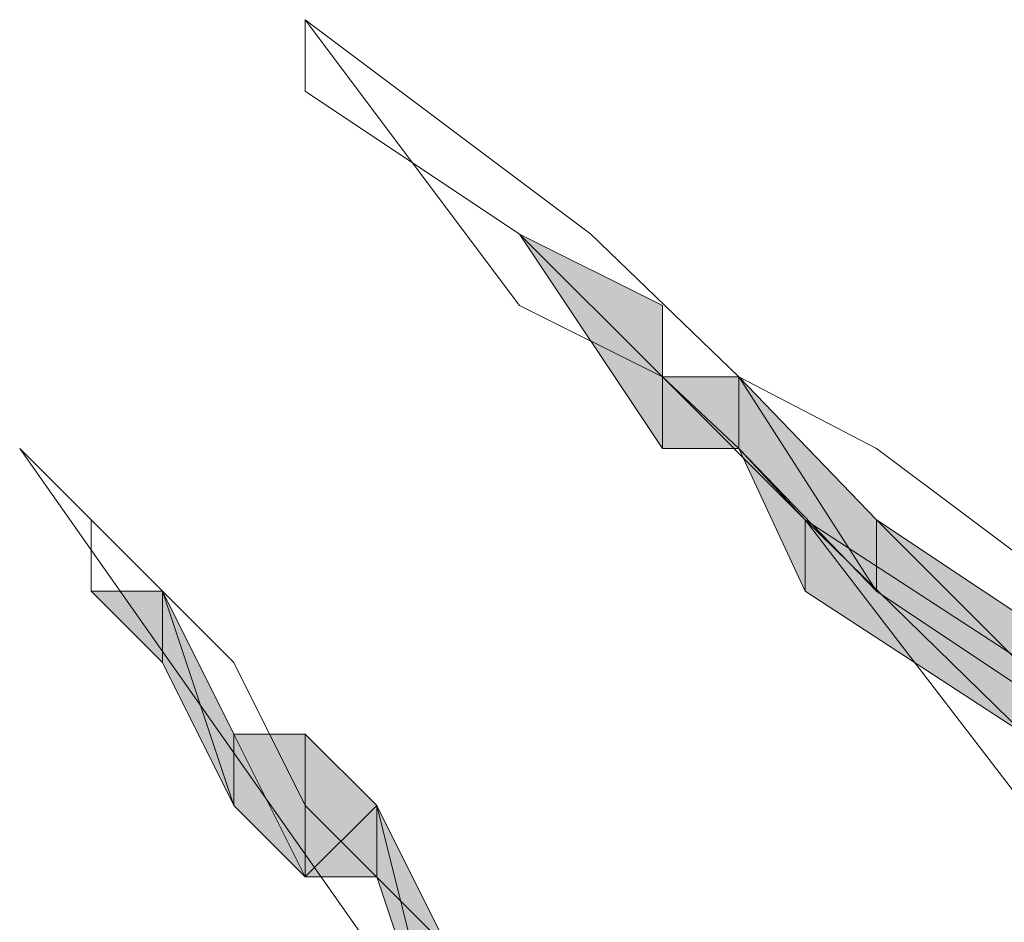
# Model space of a CAD drawing. Units: inches. Extents: x -2424 to 1529, y -1647 to 1368.
# Drawn here: x -2059 to -2056, y -101 to -98 of the extents above; entities that cross this region are included whole.
import ezdxf

# ---------------------------------------------------------------- set-up
doc = ezdxf.new("R2010")
doc.units = ezdxf.units.IN
doc.header["$MEASUREMENT"] = 0
doc.layers.add('图层 1', color=7, linetype='Continuous')

msp = doc.modelspace()

# ---------------------------------------------------------------- hatches: boundary and pattern name
at = {"layer": '图层 1', "true_color": 0x20272f}
h = msp.add_hatch(color=250, dxfattribs=at)
edge = h.paths.add_edge_path()
edge.add_spline(control_points=[(-2057.7615, -98.3433), (-2057.7615, -98.3433), (-2057.7615, -98.3433), (-2057.7615, -98.3433), (-2057.7615, -98.3433), (-2057.7615, -98.1266), (-2057.7615, -98.1266), (-2057.7615, -98.1266), (-2057.7615, -98.3433), (-2057.7615, -98.3433)], knot_values=[0, 0, 0, 0, 1, 1, 1, 2, 2, 2, 3, 3, 3, 3], degree=3, periodic=0)
h = msp.add_hatch(color=250, dxfattribs=at)
edge = h.paths.add_edge_path()
edge.add_spline(control_points=[(-2057.1115, -98.7766), (-2057.1115, -98.7766), (-2057.1115, -98.7766), (-2057.1115, -98.7766), (-2057.1115, -98.7766), (-2057.7615, -98.3433), (-2057.7615, -98.3433), (-2057.7615, -98.3433), (-2057.1115, -98.7766), (-2057.1115, -98.7766)], knot_values=[0, 0, 0, 0, 1, 1, 1, 2, 2, 2, 3, 3, 3, 3], degree=3, periodic=0)
h = msp.add_hatch(color=250, dxfattribs=at)
edge = h.paths.add_edge_path()
edge.add_spline(control_points=[(-2057.1115, -98.7766), (-2057.1115, -98.7766), (-2057.1115, -98.7766), (-2057.1115, -98.7766), (-2057.1115, -98.7766), (-2057.7615, -98.3433), (-2057.7615, -98.3433), (-2057.7615, -98.3433), (-2057.1115, -98.7766), (-2057.1115, -98.7766)], knot_values=[0, 0, 0, 0, 1, 1, 1, 2, 2, 2, 3, 3, 3, 3], degree=3, periodic=0)
at = {"layer": '图层 1'}
for points in [[(-2056.6782, -99.2099), (-2056.6782, -98.9933), (-2057.1115, -98.7766)], [(-2056.6782, -99.4266), (-2056.6782, -99.2099), (-2057.1115, -98.7766)], [(-2056.4461, -99.4266), (-2056.4461, -99.2099), (-2056.6782, -99.2099)], [(-2056.4461, -99.4266), (-2056.6782, -99.4266), (-2056.6782, -99.2099)], [(-2056.0282, -99.8599), (-2056.4461, -99.4266), (-2056.4461, -99.2099)], [(-2056.0282, -99.8599), (-2056.0282, -99.6432), (-2056.4461, -99.2099)], [(-2056.2449, -99.8599), (-2056.2449, -99.6432), (-2056.4461, -99.4266)], [(-2055.5794, -100.2932), (-2056.2449, -99.8599), (-2056.2449, -99.6432)], [(-2055.5794, -100.2932), (-2055.5794, -100.0766), (-2056.2449, -99.6432)], [(-2055.3783, -100.2932), (-2056.0282, -99.8599), (-2056.0282, -99.6432)], [(-2055.3783, -100.2932), (-2055.3783, -100.0766), (-2056.0282, -99.6432)], [(-2058.1948, -100.0766), (-2058.1948, -99.8599), (-2058.4115, -99.8599)], [(-2057.9782, -100.5099), (-2058.1948, -100.0766), (-2058.1948, -99.8599)], [(-2057.9782, -100.5099), (-2057.9782, -100.2932), (-2058.1948, -99.8599)], [(-2057.7615, -100.7265), (-2057.9782, -100.5099), (-2057.9782, -100.2932)], [(-2057.7615, -100.7265), (-2057.7615, -100.2932), (-2057.9782, -100.2932)], [(-2057.5449, -100.5099), (-2057.7615, -100.7265), (-2057.7615, -100.2932)], [(-2057.5449, -100.7265), (-2057.5449, -100.5099), (-2057.7615, -100.7265)], [(-2057.3282, -101.3765), (-2057.5449, -100.7265), (-2057.5449, -100.5099)], [(-2057.3282, -101.3765), (-2057.3282, -100.9432), (-2057.5449, -100.5099)]]:
    msp.add_hatch(color=7, dxfattribs=at).paths.add_polyline_path(points)
at = {"layer": '图层 1', "true_color": 0x20272f}
h = msp.add_hatch(color=250, dxfattribs=at)
edge = h.paths.add_edge_path()
edge.add_spline(control_points=[(-2056.6782, -99.2099), (-2056.6782, -99.2099), (-2056.6782, -99.2099), (-2056.6782, -99.2099), (-2056.6782, -99.2099), (-2056.6782, -98.9933), (-2056.6782, -98.9933), (-2056.6782, -98.9933), (-2056.6782, -99.2099), (-2056.6782, -99.2099)], knot_values=[0, 0, 0, 0, 1, 1, 1, 2, 2, 2, 3, 3, 3, 3], degree=3, periodic=0)
h = msp.add_hatch(color=250, dxfattribs=at)
edge = h.paths.add_edge_path()
edge.add_spline(control_points=[(-2056.6782, -99.2099), (-2056.6782, -99.2099), (-2056.6782, -99.2099), (-2056.6782, -99.2099), (-2056.6782, -99.2099), (-2056.6782, -98.9933), (-2056.6782, -98.9933), (-2056.6782, -98.9933), (-2056.6782, -99.2099), (-2056.6782, -99.2099)], knot_values=[0, 0, 0, 0, 1, 1, 1, 2, 2, 2, 3, 3, 3, 3], degree=3, periodic=0)
h = msp.add_hatch(color=250, dxfattribs=at)
edge = h.paths.add_edge_path()
edge.add_spline(control_points=[(-2056.6782, -99.4266), (-2056.6782, -99.4266), (-2056.6782, -99.2099), (-2056.6782, -99.2099), (-2056.6782, -99.2099), (-2056.6782, -99.4266), (-2056.6782, -99.4266), (-2056.6782, -99.4266), (-2056.6782, -99.4266), (-2056.6782, -99.4266)], knot_values=[0, 0, 0, 0, 1, 1, 1, 2, 2, 2, 3, 3, 3, 3], degree=3, periodic=0)
h = msp.add_hatch(color=250, dxfattribs=at)
edge = h.paths.add_edge_path()
edge.add_spline(control_points=[(-2056.6782, -99.2099), (-2056.6782, -99.2099), (-2056.6782, -99.4266), (-2056.6782, -99.4266), (-2056.6782, -99.4266), (-2056.6782, -99.2099), (-2056.6782, -99.2099), (-2056.6782, -99.2099), (-2056.6782, -99.2099), (-2056.6782, -99.2099)], knot_values=[0, 0, 0, 0, 1, 1, 1, 2, 2, 2, 3, 3, 3, 3], degree=3, periodic=0)
h = msp.add_hatch(color=250, dxfattribs=at)
edge = h.paths.add_edge_path()
edge.add_spline(control_points=[(-2056.4461, -99.4266), (-2056.4461, -99.4266), (-2056.4461, -99.4266), (-2056.4461, -99.4266), (-2056.4461, -99.4266), (-2056.6782, -99.2099), (-2056.6782, -99.2099), (-2056.6782, -99.2099), (-2056.4461, -99.4266), (-2056.4461, -99.4266)], knot_values=[0, 0, 0, 0, 1, 1, 1, 2, 2, 2, 3, 3, 3, 3], degree=3, periodic=0)
h = msp.add_hatch(color=250, dxfattribs=at)
edge = h.paths.add_edge_path()
edge.add_spline(control_points=[(-2058.6282, -99.4266), (-2058.6282, -99.4266), (-2058.6282, -99.4266), (-2058.6282, -99.4266), (-2058.6282, -99.4266), (-2058.6282, -99.4266), (-2058.6282, -99.4266), (-2058.6282, -99.4266), (-2058.6282, -99.4266), (-2058.6282, -99.4266)], knot_values=[0, 0, 0, 0, 1, 1, 1, 2, 2, 2, 3, 3, 3, 3], degree=3, periodic=0)
h = msp.add_hatch(color=250, dxfattribs=at)
edge = h.paths.add_edge_path()
edge.add_spline(control_points=[(-2058.4115, -99.6432), (-2058.4115, -99.6432), (-2058.4115, -99.6432), (-2058.4115, -99.6432), (-2058.4115, -99.6432), (-2058.6282, -99.4266), (-2058.6282, -99.4266), (-2058.6282, -99.4266), (-2058.4115, -99.6432), (-2058.4115, -99.6432)], knot_values=[0, 0, 0, 0, 1, 1, 1, 2, 2, 2, 3, 3, 3, 3], degree=3, periodic=0)
h = msp.add_hatch(color=250, dxfattribs=at)
edge = h.paths.add_edge_path()
edge.add_spline(control_points=[(-2058.4115, -99.8599), (-2058.4115, -99.8599), (-2058.4115, -99.8599), (-2058.4115, -99.8599), (-2058.4115, -99.8599), (-2058.4115, -99.6432), (-2058.4115, -99.6432), (-2058.4115, -99.6432), (-2058.4115, -99.8599), (-2058.4115, -99.8599)], knot_values=[0, 0, 0, 0, 1, 1, 1, 2, 2, 2, 3, 3, 3, 3], degree=3, periodic=0)

# ---------------------------------------------------------------- linework, layer by layer
at = {"layer": '图层 1', "color": 7, "lineweight": 0}
for points in [[(-2057.7615, -98.1266), (-2056.8949, -98.7766), (-2056.4461, -99.2099), (-2056.0282, -99.4266), (-2055.1616, -100.0766), (-2054.9295, -100.2932), (-2054.7128, -100.5099), (-2054.5116, -100.7265), (-2054.2795, -100.9432)], [(-2057.7615, -98.1266), (-2057.1115, -98.9933), (-2056.6782, -99.2099), (-2056.2449, -99.6432), (-2055.5794, -100.5099), (-2055.3783, -100.7265), (-2055.1616, -100.9432), (-2054.9295, -100.9432), (-2054.7128, -101.1599)], [(-2057.1115, -98.7766), (-2057.7615, -98.3433), (-2057.7615, -98.3433), (-2057.1115, -98.7766)], [(-2057.1115, -98.7766), (-2057.7615, -98.3433), (-2057.7615, -98.3433), (-2057.1115, -98.7766), (-2057.1115, -98.7766)], [(-2056.6782, -99.2099), (-2057.1115, -98.7766), (-2057.1115, -98.7766), (-2056.6782, -99.2099)], [(-2056.6782, -99.2099), (-2057.1115, -98.7766), (-2057.1115, -98.7766), (-2056.6782, -99.2099), (-2056.6782, -99.2099)], [(-2056.6782, -99.2099), (-2056.6782, -98.9933), (-2057.1115, -98.7766), (-2056.6782, -99.2099)], [(-2056.6782, -99.2099), (-2056.6782, -98.9933), (-2057.1115, -98.7766), (-2056.6782, -99.2099), (-2056.6782, -99.2099)], [(-2056.6782, -99.4266), (-2057.1115, -98.7766), (-2057.1115, -98.7766), (-2056.6782, -99.4266)], [(-2056.6782, -99.4266), (-2057.1115, -98.7766), (-2057.1115, -98.7766), (-2056.6782, -99.4266), (-2056.6782, -99.4266)], [(-2056.6782, -99.4266), (-2056.6782, -99.2099), (-2057.1115, -98.7766), (-2056.6782, -99.4266)], [(-2056.6782, -99.4266), (-2056.6782, -99.2099), (-2057.1115, -98.7766), (-2056.6782, -99.4266), (-2056.6782, -99.4266)], [(-2056.4461, -99.4266), (-2056.4461, -99.2099), (-2056.6782, -99.2099), (-2056.4461, -99.4266)], [(-2056.4461, -99.4266), (-2056.4461, -99.2099), (-2056.6782, -99.2099), (-2056.4461, -99.4266), (-2056.4461, -99.4266)], [(-2056.4461, -99.2099), (-2056.6782, -99.2099), (-2056.6782, -99.2099), (-2056.4461, -99.2099)], [(-2056.4461, -99.2099), (-2056.6782, -99.2099), (-2056.6782, -99.2099), (-2056.4461, -99.2099), (-2056.4461, -99.2099)], [(-2056.4461, -99.4266), (-2056.6782, -99.4266), (-2056.6782, -99.2099), (-2056.4461, -99.4266)], [(-2056.4461, -99.4266), (-2056.6782, -99.4266), (-2056.6782, -99.2099), (-2056.4461, -99.4266), (-2056.4461, -99.4266)], [(-2056.0282, -99.8599), (-2056.4461, -99.4266), (-2056.4461, -99.2099), (-2056.0282, -99.8599)], [(-2056.0282, -99.8599), (-2056.4461, -99.4266), (-2056.4461, -99.2099), (-2056.0282, -99.8599), (-2056.0282, -99.8599)], [(-2056.0282, -99.8599), (-2056.0282, -99.6432), (-2056.4461, -99.2099), (-2056.0282, -99.8599)], [(-2056.0282, -99.8599), (-2056.0282, -99.6432), (-2056.4461, -99.2099), (-2056.0282, -99.8599), (-2056.0282, -99.8599)], [(-2058.4115, -99.6432), (-2058.6282, -99.4266), (-2058.6282, -99.4266), (-2058.4115, -99.6432)], [(-2058.4115, -99.6432), (-2058.6282, -99.4266), (-2058.6282, -99.4266), (-2058.4115, -99.6432), (-2058.4115, -99.6432)], [(-2058.6282, -99.4266), (-2055.5794, -103.7598)], [(-2058.6282, -99.4266), (-2058.4115, -99.6432), (-2058.1948, -99.8599), (-2057.9782, -100.0766), (-2057.7615, -100.5099), (-2057.3282, -100.9432), (-2056.8949, -101.1599), (-2056.8949, -101.3765), (-2056.6782, -101.5932), (-2056.4461, -101.8098), (-2056.2449, -102.0265), (-2056.0282, -102.2432)], [(-2056.2449, -99.8599), (-2056.4461, -99.4266), (-2056.4461, -99.4266), (-2056.2449, -99.8599)], [(-2056.2449, -99.8599), (-2056.4461, -99.4266), (-2056.4461, -99.4266), (-2056.2449, -99.8599), (-2056.2449, -99.8599)], [(-2056.2449, -99.8599), (-2056.2449, -99.6432), (-2056.4461, -99.4266), (-2056.2449, -99.8599)], [(-2056.2449, -99.8599), (-2056.2449, -99.6432), (-2056.4461, -99.4266), (-2056.2449, -99.8599), (-2056.2449, -99.8599)], [(-2058.4115, -99.8599), (-2058.4115, -99.6432), (-2058.4115, -99.6432), (-2058.4115, -99.8599)], [(-2058.4115, -99.8599), (-2058.4115, -99.6432), (-2058.4115, -99.6432), (-2058.4115, -99.8599), (-2058.4115, -99.8599)], [(-2055.5794, -100.2932), (-2056.2449, -99.8599), (-2056.2449, -99.6432), (-2055.5794, -100.2932)], [(-2055.5794, -100.2932), (-2056.2449, -99.8599), (-2056.2449, -99.6432), (-2055.5794, -100.2932), (-2055.5794, -100.2932)], [(-2055.5794, -100.2932), (-2055.5794, -100.0766), (-2056.2449, -99.6432), (-2055.5794, -100.2932)], [(-2055.5794, -100.2932), (-2055.5794, -100.0766), (-2056.2449, -99.6432), (-2055.5794, -100.2932), (-2055.5794, -100.2932)], [(-2055.3783, -100.2932), (-2056.0282, -99.8599), (-2056.0282, -99.6432), (-2055.3783, -100.2932)], [(-2055.3783, -100.2932), (-2056.0282, -99.8599), (-2056.0282, -99.6432), (-2055.3783, -100.2932), (-2055.3783, -100.2932)], [(-2055.3783, -100.2932), (-2055.3783, -100.0766), (-2056.0282, -99.6432), (-2055.3783, -100.2932)], [(-2055.3783, -100.2932), (-2055.3783, -100.0766), (-2056.0282, -99.6432), (-2055.3783, -100.2932), (-2055.3783, -100.2932)], [(-2058.1948, -100.0766), (-2058.4115, -99.8599), (-2058.4115, -99.8599), (-2058.1948, -100.0766)], [(-2058.1948, -100.0766), (-2058.4115, -99.8599), (-2058.4115, -99.8599), (-2058.1948, -100.0766), (-2058.1948, -100.0766)], [(-2058.1948, -100.0766), (-2058.1948, -99.8599), (-2058.4115, -99.8599), (-2058.1948, -100.0766)], [(-2058.1948, -100.0766), (-2058.1948, -99.8599), (-2058.4115, -99.8599), (-2058.1948, -100.0766), (-2058.1948, -100.0766)], [(-2057.9782, -100.5099), (-2058.1948, -100.0766), (-2058.1948, -99.8599), (-2057.9782, -100.5099)], [(-2057.9782, -100.5099), (-2058.1948, -100.0766), (-2058.1948, -99.8599), (-2057.9782, -100.5099), (-2057.9782, -100.5099)], [(-2057.9782, -100.5099), (-2057.9782, -100.2932), (-2058.1948, -99.8599), (-2057.9782, -100.5099)], [(-2057.9782, -100.5099), (-2057.9782, -100.2932), (-2058.1948, -99.8599), (-2057.9782, -100.5099), (-2057.9782, -100.5099)], [(-2057.7615, -100.7265), (-2057.9782, -100.5099), (-2057.9782, -100.2932), (-2057.7615, -100.7265)], [(-2057.7615, -100.7265), (-2057.9782, -100.5099), (-2057.9782, -100.2932), (-2057.7615, -100.7265), (-2057.7615, -100.7265)], [(-2057.7615, -100.7265), (-2057.7615, -100.2932), (-2057.9782, -100.2932), (-2057.7615, -100.7265)], [(-2057.7615, -100.7265), (-2057.7615, -100.2932), (-2057.9782, -100.2932), (-2057.7615, -100.7265), (-2057.7615, -100.7265)], [(-2057.5449, -100.5099), (-2057.7615, -100.7265), (-2057.7615, -100.2932), (-2057.5449, -100.5099)], [(-2057.5449, -100.5099), (-2057.7615, -100.7265), (-2057.7615, -100.2932), (-2057.5449, -100.5099), (-2057.5449, -100.5099)], [(-2057.5449, -100.7265), (-2057.5449, -100.5099), (-2057.7615, -100.7265), (-2057.5449, -100.7265)], [(-2057.5449, -100.7265), (-2057.5449, -100.5099), (-2057.7615, -100.7265), (-2057.5449, -100.7265), (-2057.5449, -100.7265)], [(-2057.3282, -101.3765), (-2057.5449, -100.7265), (-2057.5449, -100.5099), (-2057.3282, -101.3765)], [(-2057.3282, -101.3765), (-2057.5449, -100.7265), (-2057.5449, -100.5099), (-2057.3282, -101.3765), (-2057.3282, -101.3765)], [(-2057.3282, -101.3765), (-2057.3282, -100.9432), (-2057.5449, -100.5099), (-2057.3282, -101.3765)], [(-2057.3282, -101.3765), (-2057.3282, -100.9432), (-2057.5449, -100.5099), (-2057.3282, -101.3765), (-2057.3282, -101.3765)]]:
    msp.add_lwpolyline(points, dxfattribs=at)
for points, knots in [([(-2057.7615, -98.3433), (-2057.7615, -98.3433), (-2057.7615, -98.3433), (-2057.7615, -98.3433), (-2057.7615, -98.3433), (-2057.7615, -98.1266), (-2057.7615, -98.1266), (-2057.7615, -98.1266), (-2057.7615, -98.3433), (-2057.7615, -98.3433)], [0, 0, 0, 0, 1, 1, 1, 2, 2, 2, 3, 3, 3, 3]), ([(-2057.7615, -98.3433), (-2057.7615, -98.3433), (-2057.7615, -98.3433), (-2057.7615, -98.3433), (-2057.7615, -98.3433), (-2057.7615, -98.1266), (-2057.7615, -98.1266), (-2057.7615, -98.1266), (-2057.7615, -98.3433), (-2057.7615, -98.3433), (-2057.7615, -98.3433), (-2057.7615, -98.3433), (-2057.7615, -98.3433)], [0, 0, 0, 0, 1, 1, 1, 2, 2, 2, 3, 3, 3, 4, 4, 4, 4]), ([(-2057.1115, -98.7766), (-2057.1115, -98.7766), (-2057.1115, -98.7766), (-2057.1115, -98.7766), (-2057.1115, -98.7766), (-2057.7615, -98.3433), (-2057.7615, -98.3433), (-2057.7615, -98.3433), (-2057.1115, -98.7766), (-2057.1115, -98.7766)], [0, 0, 0, 0, 1, 1, 1, 2, 2, 2, 3, 3, 3, 3]), ([(-2057.1115, -98.7766), (-2057.1115, -98.7766), (-2057.1115, -98.7766), (-2057.1115, -98.7766), (-2057.1115, -98.7766), (-2057.7615, -98.3433), (-2057.7615, -98.3433), (-2057.7615, -98.3433), (-2057.1115, -98.7766), (-2057.1115, -98.7766), (-2057.1115, -98.7766), (-2057.1115, -98.7766), (-2057.1115, -98.7766)], [0, 0, 0, 0, 1, 1, 1, 2, 2, 2, 3, 3, 3, 4, 4, 4, 4]), ([(-2057.1115, -98.7766), (-2057.1115, -98.7766), (-2057.1115, -98.7766), (-2057.1115, -98.7766), (-2057.1115, -98.7766), (-2057.7615, -98.3433), (-2057.7615, -98.3433), (-2057.7615, -98.3433), (-2057.1115, -98.7766), (-2057.1115, -98.7766)], [0, 0, 0, 0, 1, 1, 1, 2, 2, 2, 3, 3, 3, 3]), ([(-2057.1115, -98.7766), (-2057.1115, -98.7766), (-2057.1115, -98.7766), (-2057.1115, -98.7766), (-2057.1115, -98.7766), (-2057.7615, -98.3433), (-2057.7615, -98.3433), (-2057.7615, -98.3433), (-2057.1115, -98.7766), (-2057.1115, -98.7766), (-2057.1115, -98.7766), (-2057.1115, -98.7766), (-2057.1115, -98.7766)], [0, 0, 0, 0, 1, 1, 1, 2, 2, 2, 3, 3, 3, 4, 4, 4, 4]), ([(-2056.6782, -99.2099), (-2056.6782, -99.2099), (-2056.6782, -99.2099), (-2056.6782, -99.2099), (-2056.6782, -99.2099), (-2056.6782, -98.9933), (-2056.6782, -98.9933), (-2056.6782, -98.9933), (-2056.6782, -99.2099), (-2056.6782, -99.2099)], [0, 0, 0, 0, 1, 1, 1, 2, 2, 2, 3, 3, 3, 3]), ([(-2056.6782, -99.2099), (-2056.6782, -99.2099), (-2056.6782, -99.2099), (-2056.6782, -99.2099), (-2056.6782, -99.2099), (-2056.6782, -98.9933), (-2056.6782, -98.9933), (-2056.6782, -98.9933), (-2056.6782, -99.2099), (-2056.6782, -99.2099), (-2056.6782, -99.2099), (-2056.6782, -99.2099), (-2056.6782, -99.2099)], [0, 0, 0, 0, 1, 1, 1, 2, 2, 2, 3, 3, 3, 4, 4, 4, 4]), ([(-2056.6782, -99.2099), (-2056.6782, -99.2099), (-2056.6782, -99.2099), (-2056.6782, -99.2099), (-2056.6782, -99.2099), (-2056.6782, -98.9933), (-2056.6782, -98.9933), (-2056.6782, -98.9933), (-2056.6782, -99.2099), (-2056.6782, -99.2099)], [0, 0, 0, 0, 1, 1, 1, 2, 2, 2, 3, 3, 3, 3]), ([(-2056.6782, -99.2099), (-2056.6782, -99.2099), (-2056.6782, -99.2099), (-2056.6782, -99.2099), (-2056.6782, -99.2099), (-2056.6782, -98.9933), (-2056.6782, -98.9933), (-2056.6782, -98.9933), (-2056.6782, -99.2099), (-2056.6782, -99.2099), (-2056.6782, -99.2099), (-2056.6782, -99.2099), (-2056.6782, -99.2099)], [0, 0, 0, 0, 1, 1, 1, 2, 2, 2, 3, 3, 3, 4, 4, 4, 4]), ([(-2056.6782, -99.4266), (-2056.6782, -99.4266), (-2056.6782, -99.2099), (-2056.6782, -99.2099), (-2056.6782, -99.2099), (-2056.6782, -99.4266), (-2056.6782, -99.4266), (-2056.6782, -99.4266), (-2056.6782, -99.4266), (-2056.6782, -99.4266)], [0, 0, 0, 0, 1, 1, 1, 2, 2, 2, 3, 3, 3, 3]), ([(-2056.6782, -99.4266), (-2056.6782, -99.4266), (-2056.6782, -99.2099), (-2056.6782, -99.2099), (-2056.6782, -99.2099), (-2056.6782, -99.4266), (-2056.6782, -99.4266), (-2056.6782, -99.4266), (-2056.6782, -99.4266), (-2056.6782, -99.4266), (-2056.6782, -99.4266), (-2056.6782, -99.4266), (-2056.6782, -99.4266)], [0, 0, 0, 0, 1, 1, 1, 2, 2, 2, 3, 3, 3, 4, 4, 4, 4]), ([(-2056.6782, -99.2099), (-2056.6782, -99.2099), (-2056.6782, -99.4266), (-2056.6782, -99.4266), (-2056.6782, -99.4266), (-2056.6782, -99.2099), (-2056.6782, -99.2099), (-2056.6782, -99.2099), (-2056.6782, -99.2099), (-2056.6782, -99.2099)], [0, 0, 0, 0, 1, 1, 1, 2, 2, 2, 3, 3, 3, 3]), ([(-2056.6782, -99.2099), (-2056.6782, -99.2099), (-2056.6782, -99.4266), (-2056.6782, -99.4266), (-2056.6782, -99.4266), (-2056.6782, -99.2099), (-2056.6782, -99.2099), (-2056.6782, -99.2099), (-2056.6782, -99.2099), (-2056.6782, -99.2099), (-2056.6782, -99.2099), (-2056.6782, -99.2099), (-2056.6782, -99.2099)], [0, 0, 0, 0, 1, 1, 1, 2, 2, 2, 3, 3, 3, 4, 4, 4, 4]), ([(-2056.4461, -99.4266), (-2056.4461, -99.4266), (-2056.4461, -99.4266), (-2056.4461, -99.4266), (-2056.4461, -99.4266), (-2056.6782, -99.2099), (-2056.6782, -99.2099), (-2056.6782, -99.2099), (-2056.4461, -99.4266), (-2056.4461, -99.4266)], [0, 0, 0, 0, 1, 1, 1, 2, 2, 2, 3, 3, 3, 3]), ([(-2056.4461, -99.4266), (-2056.4461, -99.4266), (-2056.4461, -99.4266), (-2056.4461, -99.4266), (-2056.4461, -99.4266), (-2056.6782, -99.2099), (-2056.6782, -99.2099), (-2056.6782, -99.2099), (-2056.4461, -99.4266), (-2056.4461, -99.4266), (-2056.4461, -99.4266), (-2056.4461, -99.4266), (-2056.4461, -99.4266)], [0, 0, 0, 0, 1, 1, 1, 2, 2, 2, 3, 3, 3, 4, 4, 4, 4]), ([(-2058.4115, -99.6432), (-2058.4115, -99.6432), (-2058.4115, -99.6432), (-2058.4115, -99.6432), (-2058.4115, -99.6432), (-2058.6282, -99.4266), (-2058.6282, -99.4266), (-2058.6282, -99.4266), (-2058.4115, -99.6432), (-2058.4115, -99.6432)], [0, 0, 0, 0, 1, 1, 1, 2, 2, 2, 3, 3, 3, 3]), ([(-2058.4115, -99.6432), (-2058.4115, -99.6432), (-2058.4115, -99.6432), (-2058.4115, -99.6432), (-2058.4115, -99.6432), (-2058.6282, -99.4266), (-2058.6282, -99.4266), (-2058.6282, -99.4266), (-2058.4115, -99.6432), (-2058.4115, -99.6432), (-2058.4115, -99.6432), (-2058.4115, -99.6432), (-2058.4115, -99.6432)], [0, 0, 0, 0, 1, 1, 1, 2, 2, 2, 3, 3, 3, 4, 4, 4, 4]), ([(-2058.4115, -99.8599), (-2058.4115, -99.8599), (-2058.4115, -99.8599), (-2058.4115, -99.8599), (-2058.4115, -99.8599), (-2058.4115, -99.6432), (-2058.4115, -99.6432), (-2058.4115, -99.6432), (-2058.4115, -99.8599), (-2058.4115, -99.8599)], [0, 0, 0, 0, 1, 1, 1, 2, 2, 2, 3, 3, 3, 3]), ([(-2058.4115, -99.8599), (-2058.4115, -99.8599), (-2058.4115, -99.8599), (-2058.4115, -99.8599), (-2058.4115, -99.8599), (-2058.4115, -99.6432), (-2058.4115, -99.6432), (-2058.4115, -99.6432), (-2058.4115, -99.8599), (-2058.4115, -99.8599), (-2058.4115, -99.8599), (-2058.4115, -99.8599), (-2058.4115, -99.8599)], [0, 0, 0, 0, 1, 1, 1, 2, 2, 2, 3, 3, 3, 4, 4, 4, 4])]:
    msp.add_open_spline(points, degree=3, knots=knots, dxfattribs=at)

doc.saveas('drawing.dxf')
